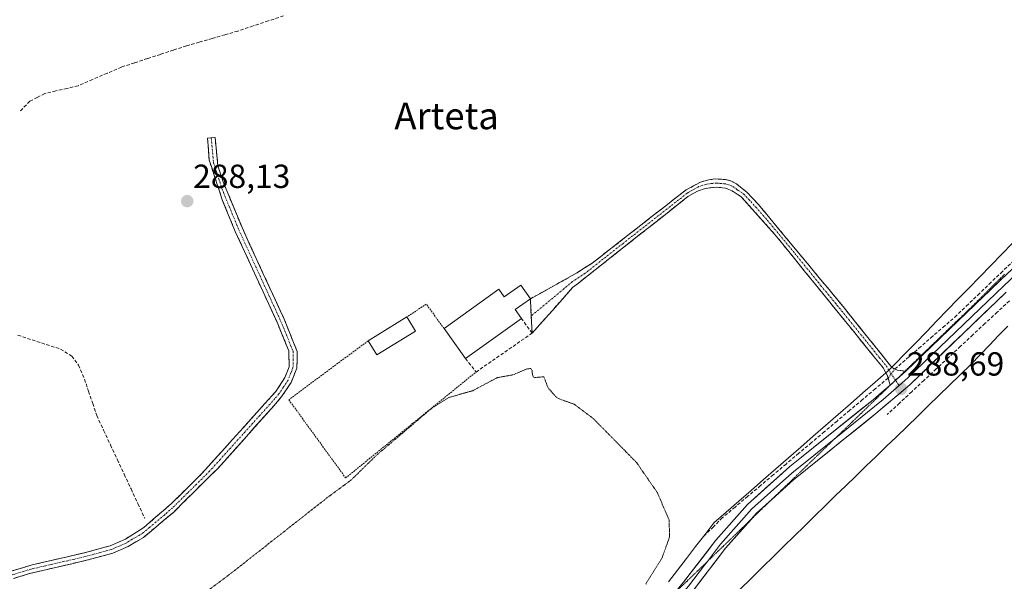
# Model space of a CAD drawing. Units: metres. Extents: x 601230 to 604713, y 4687526 to 4689890.
# Drawn here: x 602444 to 602740, y 4688474 to 4688643 of the extents above; entities that cross this region are included whole.
import ezdxf
from ezdxf.enums import TextEntityAlignment as Align

# ---------------------------------------------------------------- set-up
doc = ezdxf.new("R2010")
doc.units = ezdxf.units.M
doc.header["$MEASUREMENT"] = 0
for name, pattern in [('TRAZO_Y_PUNTO', [1, 0.5, -0.25, 0, -0.25]), ('TRAZOS', [0.75, 0.5, -0.25]), ('TRAZOS2', [0.375, 0.25, -0.125]), ('TRAZOSX2', [1.5, 1, -0.5])]:
    doc.linetypes.add(name, pattern=pattern)
for name, color, linetype, lineweight in [('Alambrada', 19, 'TRAZOS', 0), ('Camino', 19, 'TRAZOSX2', 0), ('Camino Cxs', 19, 'Continuous', 0), ('Camino eje', 19, 'TRAZO_Y_PUNTO', 0), ('Carátula', 7, 'Continuous', 5), ('Corriente artificial lineal', 5, 'TRAZOSX2', 13), ('Corriente artificial lineal oculto', 135, 'TRAZO_Y_PUNTO', 13), ('Curva de nivel auxiliar depresión', 39, 'TRAZOS2', 0), ('Edificación', 1, 'Continuous', 13), ('Edificación Cxs', 1, 'Continuous', 13), ('Layer 0', 7, 'Continuous', 0), ('Muro lineal', 1, 'TRAZOSX2', 13), ('Punto de cota en terreno', 7, 'Continuous', 0), ('Rótulo de punto de cota en terreno', 19, 'Continuous', 0), ('Texto cartográfico', 19, 'Continuous', 0), ('Vía pecuaria', 92, 'Continuous', 13), ('Vía pecuaria CxS', 92, 'Continuous', 13), ('Vía pecuaria eje', 92, 'TRAZOS2', 0)]:
    doc.layers.add(name, color=color, linetype=linetype, lineweight=lineweight)
doc.styles.add('Arial', font='txt', dxfattribs={"height": 0.2})

# ---------------------------------------------------------------- blocks, each defined once
blk = doc.blocks.new('5PATER')
at = {"layer": 'Carátula', "linetype": 'Continuous', "lineweight": 5}
h = blk.add_hatch(color=250, dxfattribs=at)
edge = h.paths.add_edge_path()
edge.add_ellipse((0, 0.01), major_axis=(-1.33, -1.34), ratio=0.999422, start_angle=0, end_angle=360)

msp = doc.modelspace()

# ---------------------------------------------------------------- linework, layer by layer
at = {"layer": 'Alambrada', "color": 19, "linetype": 'TRAZOS', "lineweight": 0}
for points in [[(602571.6, 4688550.03, 288.34), (602566.23, 4688557.3, 288.18), (602560.46, 4688553.46, 288.17)], [(602548.82, 4688546.3, 288.11), (602525.07, 4688528.64, 287.96), (602542.09, 4688505.19, 287.61), (602581.17, 4688536.96, 287.91)]]:
    msp.add_polyline3d(points, dxfattribs=at)
at = {"layer": 'Camino', "color": 19, "linetype": 'TRAZOSX2', "lineweight": 0}
for points in [[(602441.71, 4688477.21), (602448.1, 4688479.13), (602463.86, 4688482.78), (602471.51, 4688484.85), (602476.07, 4688486.88), (602479.38, 4688488.93), (602481.6, 4688490.31), (602485.15, 4688493.41), (602489.9, 4688497.55), (602498.81, 4688506.3), (602504.98, 4688513.15), (602521.15, 4688531.11), (602523.9, 4688535.27), (602525.15, 4688538.49), (602525.06, 4688543.3), (602521.53, 4688551.89), (602509, 4688579.13), (602505.12, 4688588.56), (602501.94, 4688598.24), (602501.21, 4688600.44), (602500.66, 4688607.09), (602501.82, 4688607.19)], [(602501.82, 4688607.19), (602502.97, 4688607.28), (602503.82, 4688598.79), (602505.35, 4688594.02), (602505.81, 4688592.93), (602511.13, 4688580.06), (602523.66, 4688552.81), (602527.58, 4688543.1), (602527.47, 4688538.08), (602525.77, 4688533.84), (602522.99, 4688529.69), (602520.63, 4688526.89), (602511.75, 4688516.97), (602503.96, 4688508.28), (602490.55, 4688494.97), (602481.48, 4688487.34), (602476.86, 4688484.67), (602472.29, 4688482.65), (602464.42, 4688480.52), (602451.29, 4688477.46), (602447.29, 4688476.52), (602442.52, 4688475.03)], [(602597.72, 4688553.77), (602597.47, 4688558.93), (602610.02, 4688565.86), (602611.44, 4688566.74), (602615.97, 4688569.57), (602644.18, 4688591.61), (602648.4, 4688593.87), (602650.83, 4688594.56), (602652.8, 4688594.86), (602653.79, 4688594.79), (602655.99, 4688594.66), (602657.54, 4688594.25), (602659.28, 4688593.34), (602660.97, 4688591.96), (602662.33, 4688590.86), (602665.78, 4688587.24), (602686.97, 4688561.66), (602691.17, 4688556.58), (602704.31, 4688540.24), (602705.5, 4688538.75), (602705.84, 4688538.46)], [(602704.03, 4688536.73), (602703.26, 4688538.1), (602670.66, 4688578.3), (602660.68, 4688589.5), (602657.9, 4688591.26), (602655.99, 4688592.08), (602653.11, 4688592.42), (602649.86, 4688592), (602647.53, 4688591.21), (602644.7, 4688589.56), (602611.88, 4688563.63), (602610.13, 4688562.25), (602597.97, 4688548.61), (602597.72, 4688553.77)], [(602705.84, 4688538.46), (602706.33, 4688538.04), (602707.46, 4688537.54), (602709.75, 4688537.26)], [(602705.25, 4688533.03), (602704.41, 4688536.06), (602704.03, 4688536.73)], [(602709.75, 4688537.26), (602709.98, 4688537.23)]]:
    msp.add_lwpolyline(points, dxfattribs=at)
at = {"layer": 'Camino Cxs', "color": 19, "linetype": 'Continuous', "lineweight": 0}
msp.add_lwpolyline([(602709.98, 4688537.23), (602705.25, 4688533.03)], dxfattribs=at)
msp.add_polyline3d([(602441.71, 4688477.21, 287.88), (602444.91, 4688478.17, 287.97), (602448.1, 4688479.13, 288), (602452.04, 4688480.04, 287.96), (602455.98, 4688480.96, 287.83), (602459.92, 4688481.87, 287.87), (602463.86, 4688482.78, 287.97), (602467.69, 4688483.82, 288.04), (602471.51, 4688484.85, 288.01), (602476.07, 4688486.88, 287.89), (602479.38, 4688488.93, 287.95), (602481.6, 4688490.31, 287.89), (602485.15, 4688493.41, 288.05), (602487.53, 4688495.48, 288.04), (602489.9, 4688497.55, 288.01), (602492.87, 4688500.47, 287.97), (602495.84, 4688503.38, 288), (602498.81, 4688506.3, 287.94), (602501.9, 4688509.73, 287.99), (602504.98, 4688513.15, 288.05), (602508.21, 4688516.74, 288.08), (602511.45, 4688520.33, 288.14), (602514.68, 4688523.93, 288.14), (602517.92, 4688527.52, 288.11), (602521.15, 4688531.11, 288.09), (602523.9, 4688535.27, 288.14), (602525.15, 4688538.49, 288.17), (602525.06, 4688543.3, 288.16), (602523.3, 4688547.6, 288.15), (602521.53, 4688551.89, 288.19), (602519.44, 4688556.43, 288.19), (602517.35, 4688560.97, 288.22), (602515.27, 4688565.51, 288.26), (602513.18, 4688570.05, 288.22), (602511.09, 4688574.59, 288.31), (602509, 4688579.13, 288.2), (602507.71, 4688582.27, 288.19), (602506.41, 4688585.42, 288.22), (602505.12, 4688588.56, 288.23), (602504.06, 4688591.79, 288.25), (602503, 4688595.01, 288.27), (602501.94, 4688598.24, 288.34), (602501.21, 4688600.44, 288.34), (602500.94, 4688603.77, 288.33), (602500.66, 4688607.09, 288.32), (602502.97, 4688607.28, 288.31), (602503.4, 4688603.04, 288.33), (602503.82, 4688598.79, 288.39), (602504.59, 4688596.41, 288.37), (602505.35, 4688594.02, 288.35), (602505.81, 4688592.93, 288.35), (602507.58, 4688588.64, 288.26), (602509.36, 4688584.35, 288.21), (602511.13, 4688580.06, 288.24), (602513.22, 4688575.52, 288.29), (602515.31, 4688570.98, 288.26), (602517.4, 4688566.44, 288.29), (602519.48, 4688561.89, 288.26), (602521.57, 4688557.35, 288.25), (602523.66, 4688552.81, 288.22), (602524.97, 4688549.57, 288.21), (602526.27, 4688546.34, 288.21), (602527.58, 4688543.1, 288.19), (602527.53, 4688540.59, 288.2), (602527.47, 4688538.08, 288.2), (602525.77, 4688533.84, 288.18), (602522.99, 4688529.69, 288.05), (602520.63, 4688526.89, 288.03), (602517.67, 4688523.58, 288.1), (602514.71, 4688520.28, 288), (602511.75, 4688516.97, 288.03), (602509.15, 4688514.07, 287.95), (602506.56, 4688511.18, 287.98), (602503.96, 4688508.28, 287.91), (602500.61, 4688504.95, 287.85), (602497.26, 4688501.63, 287.89), (602493.9, 4688498.3, 287.9), (602490.55, 4688494.97, 287.91), (602487.53, 4688492.43, 287.99), (602484.5, 4688489.88, 287.88), (602481.48, 4688487.34, 287.85), (602479.17, 4688486.01, 287.8), (602476.86, 4688484.67, 287.68), (602472.29, 4688482.65, 287.91), (602468.36, 4688481.59, 287.9), (602464.42, 4688480.52, 287.79), (602460.04, 4688479.5, 287.7), (602455.67, 4688478.48, 287.73), (602451.29, 4688477.46, 288), (602447.29, 4688476.52, 287.9), (602442.52, 4688475.03, 287.76)], dxfattribs=at)
msp.add_polyline3d([(602659.28, 4688593.34, 288.2), (602660.97, 4688591.96, 288.11), (602662.33, 4688590.86, 288.09), (602664.06, 4688589.05, 288.1), (602665.78, 4688587.24, 288.12), (602668.81, 4688583.59, 288.08), (602671.83, 4688579.93, 288.28), (602674.86, 4688576.28, 288.17), (602677.89, 4688572.62, 288.22), (602680.92, 4688568.97, 288.24), (602683.94, 4688565.31, 288.22), (602686.97, 4688561.66, 288.22), (602689.07, 4688559.12, 288.2), (602691.17, 4688556.58, 288.27), (602693.8, 4688553.31, 288.29), (602696.43, 4688550.04, 288.3), (602699.05, 4688546.78, 288.23), (602701.68, 4688543.51, 288.34), (602704.31, 4688540.24, 288.25), (602705.5, 4688538.75, 288.36), (602705.84, 4688538.46, 288.41), (602706.33, 4688538.04, 288.48), (602707.46, 4688537.54, 288.52), (602709.98, 4688537.23, 288.56), (602707.62, 4688535.13, 288.6), (602705.25, 4688533.03, 288.5), (602704.41, 4688536.06, 288.31), (602704.03, 4688536.73, 288.25), (602703.26, 4688538.1, 288.11), (602700.3, 4688541.75, 288.1), (602697.33, 4688545.41, 288.05), (602694.37, 4688549.06, 288.11), (602691.41, 4688552.72, 288.21), (602688.44, 4688556.37, 288.08), (602685.48, 4688560.03, 288.08), (602682.51, 4688563.68, 288.13), (602679.55, 4688567.34, 288.08), (602676.59, 4688570.99, 288.07), (602673.62, 4688574.65, 288.04), (602670.66, 4688578.3, 288.2), (602668.17, 4688581.1, 287.99), (602665.67, 4688583.9, 287.94), (602663.18, 4688586.7, 287.96), (602660.68, 4688589.5, 287.98), (602657.9, 4688591.26, 288.04), (602655.99, 4688592.08, 288.1), (602653.11, 4688592.42, 288.13), (602649.86, 4688592, 288.11), (602647.53, 4688591.21, 288.06), (602644.7, 4688589.56, 288.04), (602641.05, 4688586.68, 288.11), (602637.41, 4688583.8, 288.18), (602633.76, 4688580.92, 288.06), (602630.11, 4688578.04, 288.05), (602626.47, 4688575.15, 288.03), (602622.82, 4688572.27, 288.1), (602619.17, 4688569.39, 288.08), (602615.53, 4688566.51, 288.12), (602611.88, 4688563.63, 288.22), (602610.13, 4688562.25, 288.2), (602607.09, 4688558.84, 288.26), (602604.05, 4688555.43, 288.25), (602601.01, 4688552.02, 288.33), (602597.97, 4688548.61, 287.86), (602597.8, 4688552.05, 288.33), (602597.64, 4688555.49, 288.56), (602597.47, 4688558.93, 288.6), (602601.65, 4688561.24, 288.52), (602605.84, 4688563.55, 288.43), (602610.02, 4688565.86, 288.28), (602611.44, 4688566.74, 288.25), (602613.71, 4688568.16, 288.28), (602615.97, 4688569.57, 288.32), (602619.5, 4688572.33, 288.22), (602623.02, 4688575.08, 288.21), (602626.55, 4688577.84, 288.23), (602630.08, 4688580.59, 288.15), (602633.6, 4688583.35, 288.24), (602637.13, 4688586.1, 288.22), (602640.65, 4688588.86, 288.28), (602644.18, 4688591.61, 288.18), (602648.4, 4688593.87, 288.28), (602650.83, 4688594.56, 288.26), (602652.8, 4688594.86, 288.25), (602653.79, 4688594.79, 288.24), (602655.99, 4688594.66, 288.24), (602657.54, 4688594.25, 288.23), (602659.28, 4688593.34, 288.2)], close=True, dxfattribs=at)
at = {"layer": 'Camino eje', "color": 19, "linetype": 'TRAZO_Y_PUNTO', "lineweight": 0}
for points in [[(602501.82, 4688607.19), (602502.09, 4688603.86), (602502.52, 4688599.62), (602502.88, 4688598.52), (602503.65, 4688596.13), (602505.24, 4688591.29), (602505.47, 4688590.75), (602508.13, 4688584.31), (602510.07, 4688579.6), (602516.33, 4688565.98), (602522.6, 4688552.35), (602524.36, 4688548.06), (602526.32, 4688543.2), (602526.37, 4688540.8), (602526.31, 4688538.29), (602525.69, 4688536.68), (602524.84, 4688534.56), (602523.46, 4688532.48), (602522.07, 4688530.4), (602520.89, 4688529), (602516.45, 4688524.04), (602508.37, 4688515.06), (602504.47, 4688510.72), (602501.39, 4688507.29), (602494.68, 4688500.64), (602490.23, 4688496.26), (602487.85, 4688494.19), (602483.32, 4688490.38), (602481.54, 4688488.83), (602480.43, 4688488.14), (602478.12, 4688486.8), (602476.47, 4688485.78), (602474.19, 4688484.76), (602471.9, 4688483.75), (602464.14, 4688481.65), (602457.58, 4688480.12), (602449.7, 4688478.3), (602447.7, 4688477.83), (602444.5, 4688476.87), (602442.12, 4688476.12)], [(602704.89, 4688537.52), (602704.38, 4688538.43), (602703.79, 4688539.17), (602702.14, 4688541.21), (602698.07, 4688546.24), (602693.14, 4688552.37), (602689.07, 4688557.39), (602686.97, 4688559.93), (602684.66, 4688562.71), (602676.51, 4688572.76), (602668.22, 4688582.77), (602663.23, 4688588.37), (602661.51, 4688590.18), (602660.83, 4688590.73), (602659.44, 4688591.61), (602658.59, 4688592.3), (602657.72, 4688592.76), (602656.77, 4688593.17), (602655.99, 4688593.37), (602654.89, 4688593.44), (602653.2, 4688593.62), (602651.97, 4688593.49), (602650.35, 4688593.28), (602649.13, 4688592.94), (602647.97, 4688592.54), (602645.86, 4688591.41), (602644.44, 4688590.59), (602639.33, 4688586.55), (602625.23, 4688575.53), (602613.93, 4688566.6), (602610.08, 4688564.06), (602597.72, 4688553.77)], [(602706.88, 4688534.5), (602704.96, 4688537.41), (602704.89, 4688537.52)], [(602706.89, 4688534.49), (602706.88, 4688534.5)], [(602707.96, 4688532.87), (602706.89, 4688534.49)]]:
    msp.add_lwpolyline(points, dxfattribs=at)
at = {"layer": 'Corriente artificial lineal', "color": 5, "linetype": 'TRAZOSX2', "lineweight": 13}
for points in [[(602523.47, 4688643.73, 288.28), (602518.91, 4688642.22, 288.28), (602514.34, 4688640.7, 288.29), (602509.77, 4688639.18, 288.24), (602505.92, 4688638.07, 288.16), (602502.08, 4688636.96, 288.21), (602498.23, 4688635.85, 288.28), (602494.38, 4688634.74, 288.28), (602490.48, 4688633.47, 288.22), (602486.59, 4688632.19, 288.25), (602482.69, 4688630.92, 288.29), (602478.8, 4688629.64, 288.27), (602474.9, 4688628.37, 288.2), (602470.57, 4688626.5, 288.23), (602466.23, 4688624.64, 288.16), (602461.9, 4688622.77, 288.15), (602458.56, 4688621.99, 288.14), (602455.23, 4688621.22, 288.14), (602451.89, 4688620.44, 288.15), (602449.68, 4688619.28, 288.16), (602447.46, 4688618.12, 288.14), (602444.38, 4688615.06, 288.16)], [(602706.72, 4688537.87, 288.5), (602710.32, 4688540.98, 288.38), (602713.91, 4688544.1, 288.3), (602717.5, 4688547.21, 288.29), (602721.1, 4688550.33, 288.33), (602724.69, 4688553.44, 288.35), (602728.12, 4688556.73, 288.35), (602731.56, 4688560.03, 288.37), (602734.99, 4688563.32, 288.37), (602738.43, 4688566.62, 288.35), (602741.86, 4688569.91, 288.4)], [(602741.04, 4688558.29, 288.2), (602737.38, 4688554.89, 288.28), (602733.72, 4688551.48, 288.36), (602730.06, 4688548.08, 288.31), (602726.4, 4688544.68, 288.28), (602722.74, 4688541.27, 288.38), (602719.08, 4688537.87, 288.4), (602715.42, 4688534.46, 288.45), (602711.76, 4688531.06, 288.48), (602708.1, 4688527.65, 288.47), (602704.44, 4688524.25, 288.41)], [(602443.88, 4688547.97, 288), (602448.13, 4688546.59, 288.02), (602452.38, 4688545.21, 288.05), (602456.63, 4688543.83, 287.94), (602460.01, 4688541.75, 287.99), (602462.04, 4688538.99, 287.95), (602463.79, 4688534.81, 288.01), (602465.03, 4688531.17, 288), (602466.27, 4688527.52, 288), (602467.51, 4688523.88, 287.98), (602469.56, 4688519.48, 287.95), (602471.62, 4688515.08, 287.95), (602473.67, 4688510.68, 287.97), (602475.73, 4688506.29, 287.91), (602477.78, 4688501.89, 287.91), (602479.84, 4688497.49, 287.96), (602481.89, 4688493.09, 287.9)], [(602704.66, 4688535.16, 288.37), (602700.84, 4688531.93, 288.18), (602697.02, 4688528.71, 288.17), (602693.2, 4688525.49, 288.21), (602689.38, 4688522.27, 288.19), (602685.56, 4688519.04, 288.21), (602681.74, 4688515.82, 288.29), (602677.91, 4688512.6, 288.2), (602674.09, 4688509.37, 288.23), (602670.27, 4688506.15, 288.23), (602666.45, 4688502.93, 288.14), (602662.63, 4688499.71, 288.05), (602658.81, 4688496.48, 288.07), (602654.99, 4688493.26, 288.09), (602652.31, 4688490.58, 288.21), (602649.63, 4688487.9, 288.1)]]:
    msp.add_polyline3d(points, dxfattribs=at)
at = {"layer": 'Corriente artificial lineal oculto', "color": 135, "linetype": 'TRAZO_Y_PUNTO', "lineweight": 13}
msp.add_polyline3d([(602704.66, 4688535.16, 288.37), (602706.72, 4688537.87, 288.5)], dxfattribs=at)
at = {"layer": 'Curva de nivel auxiliar depresión', "color": 39, "linetype": 'TRAZOS2', "lineweight": 0}
msp.add_polyline3d([(602480.59, 4688456.45, 287.5), (602507.22, 4688476.21, 287.5), (602536.73, 4688499.42, 287.5), (602543.58, 4688504.43, 287.5), (602551.34, 4688512.01, 287.5), (602568.06, 4688526.24, 287.5), (602573.1, 4688529.35, 287.5), (602580.18, 4688531.36, 287.5), (602587.57, 4688535.28, 287.5), (602592.22, 4688536.11, 287.5), (602596.3, 4688537.85, 287.5), (602597.56, 4688538.01, 287.5), (602597.95, 4688537.44, 287.5), (602598.12, 4688535.9, 287.5), (602598.62, 4688535.26, 287.5), (602601.51, 4688535.55, 287.5), (602602.75, 4688532.22, 287.5), (602605.2, 4688529.43, 287.5), (602606.19, 4688528.87, 287.5), (602610.58, 4688527.3, 287.5), (602616.28, 4688523.04, 287.5), (602629.28, 4688509.83, 287.5), (602635.54, 4688500.76, 287.5), (602639.04, 4688492.54, 287.5), (602639.19, 4688487.52, 287.5), (602636.87, 4688481.13, 287.5), (602632.06, 4688473.4, 287.5)], dxfattribs=at)
at = {"layer": 'Edificación', "color": 1, "linetype": 'Continuous', "lineweight": 13}
for points in [[(602594.55, 4688563, 288.59), (602597.46, 4688558.93, 288.6), (602592.9, 4688555.66, 288.67), (602594.8, 4688553.02, 288.52), (602578.05, 4688541.03, 288.31), (602571.6, 4688550.03, 288.34), (602587.99, 4688561.76, 288.65), (602589.63, 4688559.48, 288.78), (602594.55, 4688563, 288.59)], [(602563.06, 4688549.25, 288.14), (602551.42, 4688542.08, 288.11), (602548.82, 4688546.3, 288.11), (602560.46, 4688553.46, 288.17), (602563.06, 4688549.25, 288.14)]]:
    msp.add_polyline3d(points, dxfattribs=at)
at = {"layer": 'Edificación Cxs', "color": 1, "linetype": 'Continuous', "lineweight": 13}
for points in [[(602594.55, 4688563, 288.59), (602597.46, 4688558.93, 288.6), (602592.9, 4688555.66, 288.67), (602594.8, 4688553.02, 288.52), (602578.05, 4688541.03, 288.31), (602571.6, 4688550.03, 288.34), (602587.99, 4688561.76, 288.65), (602589.63, 4688559.48, 288.78), (602594.55, 4688563, 288.59)], [(602563.06, 4688549.25, 288.14), (602551.42, 4688542.08, 288.11), (602548.82, 4688546.3, 288.11), (602560.46, 4688553.46, 288.17), (602563.06, 4688549.25, 288.14)]]:
    msp.add_polyline3d(points, close=True, dxfattribs=at)
at = {"layer": 'Layer 0', "linetype": 'Continuous', "lineweight": 0}
for points in [[(602813.73, 4688636.66), (602812.83, 4688635.74), (602811.61, 4688634.32), (602802.83, 4688624), (602802.21, 4688623.33), (602800.82, 4688621.7), (602799.26, 4688620.17), (602796.05, 4688616.71), (602793.71, 4688614.22), (602786.67, 4688607.13), (602774.21, 4688595.5), (602761.77, 4688583.89), (602739.32, 4688562.8), (602725, 4688549.05), (602710.58, 4688535.19), (602707.96, 4688532.87)], [(602709.98, 4688537.23), (602738.61, 4688564.72), (602760.48, 4688585.26), (602785.35, 4688608.48), (602792.39, 4688615.57), (602798.97, 4688622.3), (602801.75, 4688625.56), (602808.42, 4688633.39)], [(602740.02, 4688560.87), (602711.18, 4688533.15), (602701.04, 4688524.49), (602676.35, 4688504.66), (602669.7, 4688498.65)], [(602709.98, 4688537.23), (602705.25, 4688533.03)], [(602640.54, 4688470.54), (602643.36, 4688473.95), (602653.03, 4688486.53), (602662.54, 4688497.27), (602675.2, 4688508.6), (602700.16, 4688528.65), (602705.25, 4688533.03)], [(602707.96, 4688532.87), (602703.15, 4688528.76), (602700.6, 4688526.57), (602688.99, 4688517.24)], [(602688.99, 4688517.24), (602675.78, 4688506.63), (602669.45, 4688500.97), (602663.88, 4688495.94), (602654.49, 4688485.33), (602650.5, 4688480.14)], [(602669.7, 4688498.65), (602665.22, 4688494.6), (602663.59, 4688492.76)], [(602663.59, 4688492.76), (602655.94, 4688484.12), (602646.31, 4688471.6), (602635.11, 4688458.06), (602624.39, 4688446.31), (602619.4, 4688441.27), (602617.41, 4688437.11), (602617.51, 4688436.17), (602620.51, 4688433.51)], [(602650.5, 4688480.14), (602649.65, 4688479.04), (602644.84, 4688472.78), (602639.29, 4688466.07), (602633.69, 4688459.3), (602628.33, 4688453.42), (602623.02, 4688447.61), (602620.53, 4688445.09), (602614.9, 4688439.34), (602609.58, 4688433.38), (602608.23, 4688430.92), (602607.78, 4688429.27)]]:
    msp.add_lwpolyline(points, dxfattribs=at)
for points in [[(602643.36, 4688473.95, 288.52), (602645.78, 4688477.1, 288.47), (602648.2, 4688480.24, 288.37), (602650.61, 4688483.39, 288.52), (602653.03, 4688486.53, 288.48), (602656.2, 4688490.11, 288.48), (602659.37, 4688493.69, 288.41), (602662.54, 4688497.27, 288.21), (602665.71, 4688500.1, 288.38), (602668.87, 4688502.94, 288.37), (602672.04, 4688505.77, 288.38), (602675.2, 4688508.6, 288.4), (602678.77, 4688511.46, 288.33), (602682.33, 4688514.33, 288.46), (602685.9, 4688517.19, 288.33), (602689.46, 4688520.06, 288.39), (602693.03, 4688522.92, 288.38), (602696.59, 4688525.79, 288.42), (602700.16, 4688528.65, 288.47), (602702.71, 4688530.84, 288.41), (602705.25, 4688533.03, 288.5), (602707.62, 4688535.13, 288.6), (602709.98, 4688537.23, 288.56), (602713.56, 4688540.67, 288.45), (602717.14, 4688544.1, 288.42), (602720.72, 4688547.54, 288.43), (602724.3, 4688550.98, 288.42), (602727.87, 4688554.41, 288.46), (602731.45, 4688557.85, 288.48), (602735.03, 4688561.28, 288.48), (602738.61, 4688564.72, 288.45), (602741.73, 4688567.65, 288.5)], [(602740.02, 4688560.87, 288.42), (602736.82, 4688557.79, 288.59), (602733.61, 4688554.71, 288.47), (602730.41, 4688551.63, 288.5), (602727.2, 4688548.55, 288.53), (602724, 4688545.47, 288.43), (602720.79, 4688542.39, 288.49), (602717.59, 4688539.31, 288.49), (602714.38, 4688536.23, 288.52), (602711.18, 4688533.15, 288.61), (602707.8, 4688530.26, 288.57), (602704.42, 4688527.38, 288.55), (602701.04, 4688524.49, 288.53), (602697.51, 4688521.66, 288.47), (602693.99, 4688518.82, 288.43), (602690.46, 4688515.99, 288.42), (602686.93, 4688513.16, 288.43), (602683.4, 4688510.33, 288.41), (602679.88, 4688507.49, 288.41), (602676.35, 4688504.66, 288.37), (602673.57, 4688502.15, 288.45), (602670.79, 4688499.63, 288.41), (602668, 4688497.12, 288.45), (602665.22, 4688494.6, 288.33), (602662.13, 4688491.11, 288.46), (602659.03, 4688487.61, 288.46), (602655.94, 4688484.12, 288.46), (602653.53, 4688480.99, 288.46), (602651.13, 4688477.86, 288.4), (602648.72, 4688474.73, 288.44), (602646.31, 4688471.6, 288.45)]]:
    msp.add_polyline3d(points, dxfattribs=at)
at = {"layer": 'Muro lineal', "color": 1, "linetype": 'TRAZOSX2', "lineweight": 13}
msp.add_polyline3d([(602578.05, 4688541.03, 288.31), (602581.17, 4688536.96, 287.91), (602597.96, 4688548.6, 287.86), (602594.8, 4688553.02, 288.52)], dxfattribs=at)
at = {"layer": 'Vía pecuaria', "color": 92, "linetype": 'Continuous', "lineweight": 13}
for points in [[(602741.85, 4688575.51, 288.15), (602738.75, 4688572.31, 288.18), (602735.45, 4688568.92, 288.14), (602732.16, 4688565.52, 288.17), (602728.86, 4688562.13, 288.19), (602725.68, 4688558.85, 288.15), (602722.5, 4688555.58, 288.18), (602719.32, 4688552.3, 288.19), (602716.14, 4688549.03, 288.17), (602712.96, 4688545.75, 288.22), (602709.78, 4688542.48, 288.28), (602706.6, 4688539.2, 288.45), (602705.84, 4688538.46, 288.39)], [(602740.55, 4688550.73, 288.28), (602737.79, 4688547.86, 288.3), (602735.03, 4688544.99, 288.31), (602732.27, 4688542.12, 288.34), (602729.51, 4688539.24, 288.33), (602726.32, 4688536.15, 288.32), (602723.12, 4688533.05, 288.33), (602719.93, 4688529.95, 288.35), (602716.73, 4688526.86, 288.36), (602713.54, 4688523.76, 288.33), (602710.35, 4688520.66, 288.3), (602707.15, 4688517.57, 288.19), (602704.11, 4688514.62, 288.27), (602701.07, 4688511.67, 288.31), (602698.03, 4688508.73, 288.29), (602695, 4688505.78, 288.31), (602691.96, 4688502.83, 288.3), (602688.92, 4688499.89, 288.32), (602685.82, 4688496.85, 288.33), (602682.72, 4688493.81, 288.29), (602679.62, 4688490.77, 288.29), (602676.52, 4688487.73, 288.3), (602673.43, 4688484.7, 288.31), (602670.33, 4688481.66, 288.33), (602667.23, 4688478.62, 288.32), (602663.72, 4688475.18, 288.33), (602660.21, 4688471.74, 288.32)], [(602705.84, 4688538.46, 288.39), (602704.89, 4688537.52, 288.32)], [(602704.03, 4688536.73, 288.25), (602700.85, 4688533.95, 288), (602697.12, 4688530.71, 288.05), (602693.4, 4688527.46, 288.05), (602689.68, 4688524.21, 288.06), (602685.95, 4688520.96, 288.08), (602682.23, 4688517.71, 288.09), (602678.51, 4688514.47, 288.14), (602674.78, 4688511.22, 288.12), (602671.06, 4688507.97, 288.08), (602667.33, 4688504.72, 288.09), (602663.61, 4688501.47, 288.04), (602659.89, 4688498.23, 287.94), (602656.16, 4688494.98, 288), (602652.44, 4688491.73, 288.13), (602649.72, 4688488.19, 288.1), (602646.99, 4688484.65, 287.89), (602644.27, 4688481.1, 287.92), (602641.54, 4688477.56, 287.88), (602638.82, 4688474.02, 287.96)], [(602704.89, 4688537.52, 288.32), (602704.57, 4688537.2, 288.3), (602704.03, 4688536.73, 288.25)]]:
    msp.add_polyline3d(points, dxfattribs=at)
at = {"layer": 'Vía pecuaria CxS', "color": 92, "linetype": 'Continuous', "lineweight": 13}
for points in [[(602638.82, 4688474.02, 287.96), (602641.54, 4688477.56, 287.88), (602644.27, 4688481.1, 287.92), (602646.99, 4688484.65, 287.89), (602649.72, 4688488.19, 288.1), (602652.44, 4688491.73, 288.13), (602656.16, 4688494.98, 288), (602659.89, 4688498.23, 287.94), (602663.61, 4688501.47, 288.04), (602667.33, 4688504.72, 288.09), (602671.06, 4688507.97, 288.08), (602674.78, 4688511.22, 288.12), (602678.51, 4688514.47, 288.14), (602682.23, 4688517.71, 288.09), (602685.95, 4688520.96, 288.08), (602689.68, 4688524.21, 288.06), (602693.4, 4688527.46, 288.05), (602697.12, 4688530.71, 288.05), (602700.85, 4688533.95, 288), (602704.03, 4688536.73, 288.25), (602704.57, 4688537.2, 288.3), (602705.84, 4688538.46, 288.39), (602706.6, 4688539.2, 288.45), (602709.78, 4688542.48, 288.28), (602712.96, 4688545.75, 288.22), (602716.14, 4688549.03, 288.17), (602719.32, 4688552.3, 288.19), (602722.5, 4688555.58, 288.18), (602725.68, 4688558.85, 288.15), (602728.86, 4688562.13, 288.19), (602732.16, 4688565.52, 288.17), (602735.45, 4688568.92, 288.14), (602738.75, 4688572.31, 288.18), (602741.85, 4688575.51, 288.15)], [(602740.55, 4688550.73, 288.28), (602737.79, 4688547.86, 288.3), (602735.03, 4688544.99, 288.31), (602732.27, 4688542.12, 288.34), (602729.51, 4688539.24, 288.33), (602726.32, 4688536.15, 288.32), (602723.12, 4688533.05, 288.33), (602719.93, 4688529.95, 288.35), (602716.73, 4688526.86, 288.36), (602713.54, 4688523.76, 288.33), (602710.35, 4688520.66, 288.3), (602707.15, 4688517.57, 288.19), (602704.11, 4688514.62, 288.27), (602701.07, 4688511.67, 288.31), (602698.03, 4688508.73, 288.29), (602695, 4688505.78, 288.31), (602691.96, 4688502.83, 288.3), (602688.92, 4688499.89, 288.32), (602685.82, 4688496.85, 288.33), (602682.72, 4688493.81, 288.29), (602679.62, 4688490.77, 288.29), (602676.52, 4688487.73, 288.3), (602673.43, 4688484.7, 288.31), (602670.33, 4688481.66, 288.33), (602667.23, 4688478.62, 288.32), (602663.72, 4688475.18, 288.33), (602660.21, 4688471.74, 288.32)]]:
    msp.add_polyline3d(points, dxfattribs=at)
at = {"layer": 'Vía pecuaria eje', "color": 92, "linetype": 'TRAZOS2', "lineweight": 0}
for points in [[(602739.65, 4688566.33, 288.43), (602736.15, 4688562.87, 288.46), (602732.64, 4688559.41, 288.46), (602729.14, 4688555.95, 288.44), (602725.54, 4688552.48, 288.43), (602721.94, 4688549.01, 288.43), (602718.35, 4688545.54, 288.4), (602714.75, 4688542.08, 288.41), (602711.15, 4688538.61, 288.55), (602709.75, 4688537.26, 288.57)], [(602709.75, 4688537.26, 288.57), (602707.55, 4688535.14, 288.6), (602706.88, 4688534.5, 288.57)], [(602706.69, 4688534.31, 288.56), (602703.96, 4688531.67, 288.43), (602700.36, 4688528.21, 288.51), (602696.76, 4688524.74, 288.52), (602693.16, 4688521.27, 288.43), (602689.57, 4688517.8, 288.5), (602688.99, 4688517.24, 288.49)], [(602706.88, 4688534.5, 288.57), (602706.69, 4688534.31, 288.56)], [(602688.99, 4688517.24, 288.49), (602685.97, 4688514.33, 288.44), (602682.37, 4688510.87, 288.45), (602678.78, 4688507.4, 288.43), (602675.18, 4688503.93, 288.4), (602671.58, 4688500.46, 288.44), (602669.7, 4688498.65, 288.45)], [(602669.7, 4688498.65, 288.45), (602667.98, 4688496.99, 288.45), (602664.39, 4688493.53, 288.38), (602663.59, 4688492.76, 288.39)], [(602663.59, 4688492.76, 288.39), (602660.79, 4688490.06, 288.43), (602657.19, 4688486.59, 288.54), (602653.59, 4688483.12, 288.54), (602650.5, 4688480.14, 288.46)], [(602650.5, 4688480.14, 288.46), (602650, 4688479.65, 288.44), (602646.4, 4688476.19, 288.55), (602642.8, 4688472.72, 288.55), (602640.54, 4688470.54, 288.4)]]:
    msp.add_polyline3d(points, dxfattribs=at)

# ---------------------------------------------------------------- block references
at = {"layer": 'Punto de cota en terreno', "linetype": 'Continuous', "lineweight": 0}
for p in [(602494.61, 4688588.18, 288.13), (602708.58, 4688531.94, 288.69)]:
    msp.add_blockref('5PATER', p, dxfattribs=at)

# ---------------------------------------------------------------- texts
at = {"layer": 'Rótulo de punto de cota en terreno', "color": 19, "linetype": 'Continuous', "lineweight": 0, "style": 'Arial'}
for s, p in [('288,13', (602496.37, 4688589.94)), ('288,69', (602710.34, 4688533.7))]:
    msp.add_text(s, height=7, dxfattribs=at).set_placement(p, align=Align.BOTTOM_LEFT)
at = {"layer": 'Texto cartográfico', "color": 19, "linetype": 'Continuous', "lineweight": 0, "style": 'Arial'}
msp.add_text('Arteta', height=8, dxfattribs=at).set_placement((602572.34, 4688613.74), align=Align.MIDDLE_CENTER)

doc.saveas('drawing.dxf')
